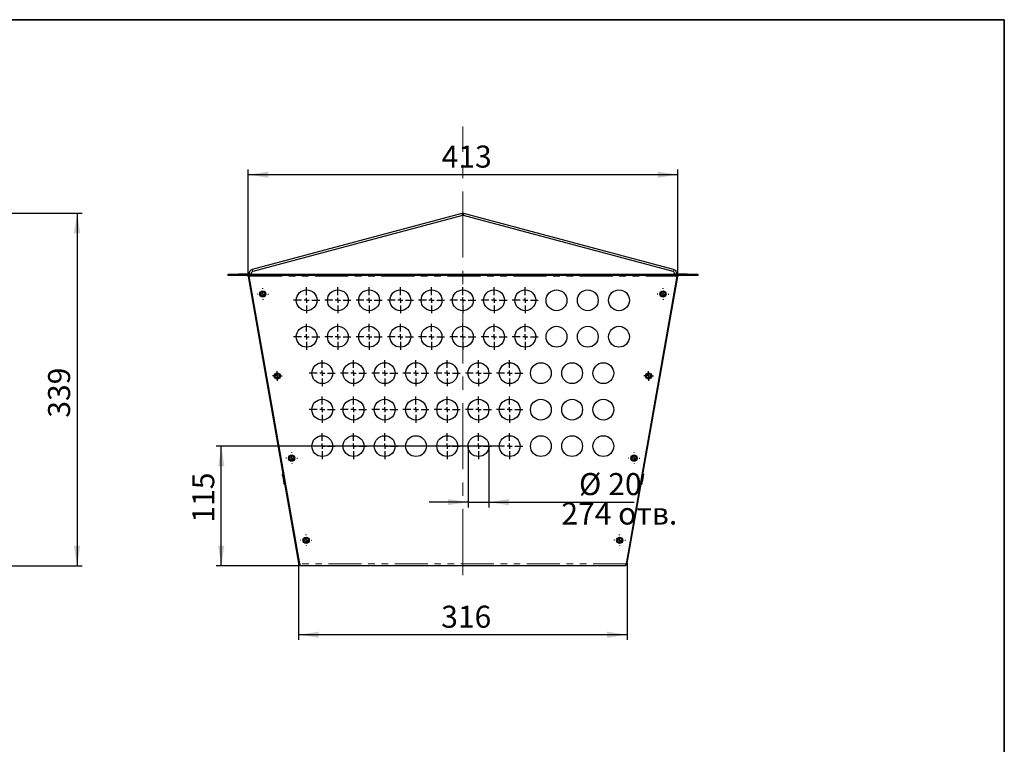
# Model space of a CAD drawing. Units: millimetres. Extents: x 8 to 524, y -73 to 336.
# Drawn here: x 226 to 415, y 152 to 291 of the extents above; entities that cross this region are included whole.
import ezdxf

# ---------------------------------------------------------------- set-up
doc = ezdxf.new("R2010")
doc.units = ezdxf.units.MM
doc.linetypes.add('CENTERX2', pattern=[20.32, 12.7, -2.54, 2.54, -2.54])
doc.linetypes.add('PHANTOM', pattern=[12.7, 6.35, -1.27, 1.27, -1.27, 1.27, -1.27])
doc.layers.add('FORMAT', color=7, linetype='Continuous')
doc.styles.add('SLDTEXTSTYLE1', font='GOST.TTF')
doc.styles.add('SLDTEXTSTYLE2', font='GOST.TTF')
doc.styles.add('SLDTEXTSTYLE3', font='GOST.TTF')
doc.dimstyles.new('SLDDIMSTYLE0', dxfattribs={"dimtxt": 3.877799, "dimasz": 3.877799, "dimexe": 0, "dimexo": 0.0625, "dimgap": 0.96945, "dimtad": 2, "dimdec": 0, "dimlfac": 5, "dimrnd": 1e-09, "dimzin": 12, "dimdsep": 46, "dimtxsty": 'SLDTEXTSTYLE1', "dimsah": 1, "dimcen": 0.09, "dimadec": 0, "dimazin": 3, "dimtfac": 1, "dimtofl": 0, "dimtmove": 0, "dimatfit": 3, "dimfxl": 1, "dimfrac": 2, "dimtolj": 1, "dimtzin": 12, "dimarcsym": 0})
doc.dimstyles.new('SLDDIMSTYLE1', dxfattribs={"dimtxt": 3.877799, "dimasz": 3.877799, "dimexe": 0, "dimexo": 0.0625, "dimgap": 0.96945, "dimtad": 2, "dimdec": 1, "dimlfac": 5, "dimrnd": 1e-09, "dimzin": 12, "dimdsep": 46, "dimtxsty": 'SLDTEXTSTYLE1', "dimsah": 1, "dimcen": 0.09, "dimadec": 0, "dimazin": 3, "dimtfac": 1, "dimtmove": 0, "dimatfit": 0, "dimfxl": 1, "dimfrac": 2, "dimtolj": 1, "dimtzin": 12, "dimarcsym": 0})

# ---------------------------------------------------------------- blocks, each defined once
blk = doc.blocks.new('_D')
at = {"layer": 'FORMAT'}
for p, q in [((91.21, 253.85), (237.88, 253.85)), ((236.88, 253.85), (236.88, 186.12)), ((202.47, 186.12), (237.88, 186.12))]:
    blk.add_line(p, q, dxfattribs=at)
for points in [[(236.88, 253.85), (236.28, 249.97), (237.48, 249.97)], [(236.88, 186.12), (237.48, 189.99), (236.28, 189.99)]]:
    blk.add_solid(points, dxfattribs=at)
at = {"layer": 'FORMAT', "insert": (231.3, 214.58), "char_height": 4.233, "attachment_point": 1, "rotation": 90, "style": 'SLDTEXTSTYLE2'}
blk.add_mtext('339', dxfattribs=at)
blk = doc.blocks.new('_D_3')
at = {"layer": 'FORMAT'}
for p, q in [((279.43, 186.65), (279.43, 171.9)), ((342.56, 186.65), (342.56, 171.9)), ((342.56, 172.9), (279.43, 172.9))]:
    blk.add_line(p, q, dxfattribs=at)
for points in [[(279.43, 172.9), (283.3, 172.31), (283.3, 173.5)], [(342.56, 172.9), (338.68, 173.5), (338.68, 172.31)]]:
    blk.add_solid(points, dxfattribs=at)
at = {"layer": 'FORMAT', "insert": (306.82, 178.48), "char_height": 4.233, "attachment_point": 1, "style": 'SLDTEXTSTYLE2'}
blk.add_mtext('316', dxfattribs=at)
blk = doc.blocks.new('_D_4')
at = {"layer": 'FORMAT'}
for p, q in [((269.72, 241.72), (269.72, 262.25)), ((269.72, 261.25), (352.27, 261.25)), ((352.27, 241.72), (352.27, 262.25))]:
    blk.add_line(p, q, dxfattribs=at)
for points in [[(269.72, 261.25), (273.59, 260.65), (273.59, 261.84)], [(352.27, 261.25), (348.39, 261.84), (348.39, 260.65)]]:
    blk.add_solid(points, dxfattribs=at)
at = {"layer": 'FORMAT', "insert": (306.91, 266.83), "char_height": 4.233, "attachment_point": 1, "style": 'SLDTEXTSTYLE2'}
blk.add_mtext('413', dxfattribs=at)
blk = doc.blocks.new('_D_5')
at = {"layer": 'FORMAT'}
for p, q in [((311.98, 209.12), (311.98, 197.37)), ((315.98, 209.12), (315.98, 197.37)), ((311.98, 198.37), (304.52, 198.37)), ((311.98, 198.37), (315.98, 198.37)), ((315.98, 198.37), (343.87, 198.37))]:
    blk.add_line(p, q, dxfattribs=at)
for points in [[(311.98, 198.37), (308.1, 198.96), (308.1, 197.77)], [(315.98, 198.37), (319.85, 197.77), (319.85, 198.96)]]:
    blk.add_solid(points, dxfattribs=at)
at = {"layer": 'FORMAT', "char_height": 4.233, "attachment_point": 1}
for s, insert, style in [('%%c', (333.29, 203.95), 'SLDTEXTSTYLE2'), ('20', (338.92, 203.95), 'SLDTEXTSTYLE2'), ('274 отв.', (329.91, 198.3), 'SLDTEXTSTYLE3')]:
    blk.add_mtext(s, dxfattribs=dict(at, insert=insert, style=style))
blk = doc.blocks.new('_D_6')
at = {"layer": 'FORMAT'}
for p, q in [((317.48, 209.12), (263.58, 209.12)), ((264.58, 186.12), (264.58, 209.12)), ((279.69, 186.12), (263.58, 186.12))]:
    blk.add_line(p, q, dxfattribs=at)
for points in [[(264.58, 209.12), (263.98, 205.25), (265.17, 205.25)], [(264.58, 186.12), (265.17, 189.99), (263.98, 189.99)]]:
    blk.add_solid(points, dxfattribs=at)
at = {"layer": 'FORMAT', "insert": (259, 194.44), "char_height": 4.233, "attachment_point": 1, "rotation": 90, "style": 'SLDTEXTSTYLE2'}
blk.add_mtext('115', dxfattribs=at)
blk = doc.blocks.new('SW_CENTERMARKSYMBOL_0')
at = {"layer": 'FORMAT', "color": 0}
for p, q in [((0, 1), (0, 2.5)), ((-1, 0), (-2.5, 0)), ((0, 0), (-0.5, 0)), ((0, 0), (0, 0.5)), ((0, 0), (0, -0.5)), ((0, 0), (0.5, 0)), ((1, 0), (2.5, 0)), ((0, -1), (0, -2.5))]:
    blk.add_line(p, q, dxfattribs=at)
blk = doc.blocks.new('SW_CENTERMARKSYMBOL_1')
at = {"layer": 'FORMAT', "color": 0}
for p, q in [((0, 1), (0, 2.5)), ((-1, 0), (-2.5, 0)), ((0, 0), (-0.5, 0)), ((0, 0), (0, 0.5)), ((0, 0), (0, -0.5)), ((0, 0), (0.5, 0)), ((1, 0), (2.5, 0)), ((0, -1), (0, -2.5))]:
    blk.add_line(p, q, dxfattribs=at)
blk = doc.blocks.new('SW_CENTERMARKSYMBOL_2')
at = {"layer": 'FORMAT', "color": 0}
for p, q in [((0, 1), (0, 2.5)), ((-1, 0), (-2.5, 0)), ((0, 0), (-0.5, 0)), ((0, 0), (0, 0.5)), ((0, 0), (0, -0.5)), ((0, 0), (0.5, 0)), ((1, 0), (2.5, 0)), ((0, -1), (0, -2.5))]:
    blk.add_line(p, q, dxfattribs=at)
blk = doc.blocks.new('SW_CENTERMARKSYMBOL_3')
at = {"layer": 'FORMAT', "color": 0}
for p, q in [((0, 1), (0, 2.5)), ((-1, 0), (-2.5, 0)), ((0, 0), (-0.5, 0)), ((0, 0), (0, 0.5)), ((0, 0), (0, -0.5)), ((0, 0), (0.5, 0)), ((1, 0), (2.5, 0)), ((0, -1), (0, -2.5))]:
    blk.add_line(p, q, dxfattribs=at)
blk = doc.blocks.new('SW_CENTERMARKSYMBOL_4')
at = {"layer": 'FORMAT', "color": 0}
for p, q in [((0, 1), (0, 2.5)), ((-1, 0), (-2.5, 0)), ((0, 0), (-0.5, 0)), ((0, 0), (0, 0.5)), ((0, 0), (0, -0.5)), ((0, 0), (0.5, 0)), ((1, 0), (2.5, 0)), ((0, -1), (0, -2.5))]:
    blk.add_line(p, q, dxfattribs=at)
blk = doc.blocks.new('SW_CENTERMARKSYMBOL_5')
at = {"layer": 'FORMAT', "color": 0}
for p, q in [((0, 1), (0, 2.5)), ((-1, 0), (-2.5, 0)), ((0, 0), (-0.5, 0)), ((0, 0), (0, 0.5)), ((0, 0), (0, -0.5)), ((0, 0), (0.5, 0)), ((1, 0), (2.5, 0)), ((0, -1), (0, -2.5))]:
    blk.add_line(p, q, dxfattribs=at)
blk = doc.blocks.new('SW_CENTERMARKSYMBOL_6')
at = {"layer": 'FORMAT', "color": 0}
for p, q in [((0, 1), (0, 2.5)), ((-1, 0), (-2.5, 0)), ((0, 0), (-0.5, 0)), ((0, 0), (0, 0.5)), ((0, 0), (0, -0.5)), ((0, 0), (0.5, 0)), ((1, 0), (2.5, 0)), ((0, -1), (0, -2.5))]:
    blk.add_line(p, q, dxfattribs=at)
blk = doc.blocks.new('SW_CENTERMARKSYMBOL_7')
at = {"layer": 'FORMAT', "color": 0}
for p, q in [((0, 1), (0, 2.5)), ((-1, 0), (-2.5, 0)), ((0, 0), (-0.5, 0)), ((0, 0), (0, 0.5)), ((0, 0), (0, -0.5)), ((0, 0), (0.5, 0)), ((1, 0), (2.5, 0)), ((0, -1), (0, -2.5))]:
    blk.add_line(p, q, dxfattribs=at)
blk = doc.blocks.new('SW_CENTERMARKSYMBOL_8')
at = {"layer": 'FORMAT', "color": 0}
for p, q in [((0, 1), (0, 2.5)), ((-1, 0), (-2.5, 0)), ((0, 0), (-0.5, 0)), ((0, 0), (0, 0.5)), ((0, 0), (0, -0.5)), ((0, 0), (0.5, 0)), ((1, 0), (2.5, 0)), ((0, -1), (0, -2.5))]:
    blk.add_line(p, q, dxfattribs=at)
blk = doc.blocks.new('SW_CENTERMARKSYMBOL_9')
at = {"layer": 'FORMAT', "color": 0}
for p, q in [((0, 1), (0, 2.5)), ((-1, 0), (-2.5, 0)), ((0, 0), (-0.5, 0)), ((0, 0), (0, 0.5)), ((0, 0), (0, -0.5)), ((0, 0), (0.5, 0)), ((1, 0), (2.5, 0)), ((0, -1), (0, -2.5))]:
    blk.add_line(p, q, dxfattribs=at)
blk = doc.blocks.new('SW_CENTERMARKSYMBOL_10')
at = {"layer": 'FORMAT', "color": 0}
for p, q in [((0, 1), (0, 2.5)), ((-1, 0), (-2.5, 0)), ((0, 0), (-0.5, 0)), ((0, 0), (0, 0.5)), ((0, 0), (0, -0.5)), ((0, 0), (0.5, 0)), ((1, 0), (2.5, 0)), ((0, -1), (0, -2.5))]:
    blk.add_line(p, q, dxfattribs=at)
blk = doc.blocks.new('SW_CENTERMARKSYMBOL_11')
at = {"layer": 'FORMAT', "color": 0}
for p, q in [((0, 1), (0, 2.5)), ((-1, 0), (-2.5, 0)), ((0, 0), (-0.5, 0)), ((0, 0), (0, 0.5)), ((0, 0), (0, -0.5)), ((0, 0), (0.5, 0)), ((1, 0), (2.5, 0)), ((0, -1), (0, -2.5))]:
    blk.add_line(p, q, dxfattribs=at)
blk = doc.blocks.new('SW_CENTERMARKSYMBOL_12')
at = {"layer": 'FORMAT', "color": 0}
for p, q in [((0, 1), (0, 2.5)), ((-1, 0), (-2.5, 0)), ((0, 0), (-0.5, 0)), ((0, 0), (0, 0.5)), ((0, 0), (0, -0.5)), ((0, 0), (0.5, 0)), ((1, 0), (2.5, 0)), ((0, -1), (0, -2.5))]:
    blk.add_line(p, q, dxfattribs=at)
blk = doc.blocks.new('SW_CENTERMARKSYMBOL_13')
at = {"layer": 'FORMAT', "color": 0}
for p, q in [((0, 1), (0, 2.5)), ((-1, 0), (-2.5, 0)), ((0, 0), (-0.5, 0)), ((0, 0), (0, 0.5)), ((0, 0), (0, -0.5)), ((0, 0), (0.5, 0)), ((1, 0), (2.5, 0)), ((0, -1), (0, -2.5))]:
    blk.add_line(p, q, dxfattribs=at)
blk = doc.blocks.new('SW_CENTERMARKSYMBOL_14')
at = {"layer": 'FORMAT', "color": 0}
for p, q in [((0, 1), (0, 2.5)), ((-1, 0), (-2.5, 0)), ((0, 0), (-0.5, 0)), ((0, 0), (0, 0.5)), ((0, 0), (0, -0.5)), ((0, 0), (0.5, 0)), ((1, 0), (2.5, 0)), ((0, -1), (0, -2.5))]:
    blk.add_line(p, q, dxfattribs=at)
blk = doc.blocks.new('SW_CENTERMARKSYMBOL_15')
at = {"layer": 'FORMAT', "color": 0}
for p, q in [((0, 1), (0, 2.5)), ((-1, 0), (-2.5, 0)), ((0, 0), (-0.5, 0)), ((0, 0), (0, 0.5)), ((0, 0), (0, -0.5)), ((0, 0), (0.5, 0)), ((1, 0), (2.5, 0)), ((0, -1), (0, -2.5))]:
    blk.add_line(p, q, dxfattribs=at)
blk = doc.blocks.new('SW_CENTERMARKSYMBOL_16')
at = {"layer": 'FORMAT', "color": 0}
for p, q in [((0, 1), (0, 2.5)), ((-1, 0), (-2.5, 0)), ((0, 0), (-0.5, 0)), ((0, 0), (0, 0.5)), ((0, 0), (0, -0.5)), ((0, 0), (0.5, 0)), ((1, 0), (2.5, 0)), ((0, -1), (0, -2.5))]:
    blk.add_line(p, q, dxfattribs=at)
blk = doc.blocks.new('SW_CENTERMARKSYMBOL_17')
at = {"layer": 'FORMAT', "color": 0}
for p, q in [((0, 1), (0, 2.5)), ((-1, 0), (-2.5, 0)), ((0, 0), (-0.5, 0)), ((0, 0), (0, 0.5)), ((0, 0), (0, -0.5)), ((0, 0), (0.5, 0)), ((1, 0), (2.5, 0)), ((0, -1), (0, -2.5))]:
    blk.add_line(p, q, dxfattribs=at)
blk = doc.blocks.new('SW_CENTERMARKSYMBOL_18')
at = {"layer": 'FORMAT', "color": 0}
for p, q in [((0, 1), (0, 2.5)), ((-1, 0), (-2.5, 0)), ((0, 0), (-0.5, 0)), ((0, 0), (0, 0.5)), ((0, 0), (0, -0.5)), ((0, 0), (0.5, 0)), ((1, 0), (2.5, 0)), ((0, -1), (0, -2.5))]:
    blk.add_line(p, q, dxfattribs=at)
blk = doc.blocks.new('SW_CENTERMARKSYMBOL_19')
at = {"layer": 'FORMAT', "color": 0}
for p, q in [((0, 1), (0, 2.5)), ((-1, 0), (-2.5, 0)), ((0, 0), (-0.5, 0)), ((0, 0), (0, 0.5)), ((0, 0), (0, -0.5)), ((0, 0), (0.5, 0)), ((1, 0), (2.5, 0)), ((0, -1), (0, -2.5))]:
    blk.add_line(p, q, dxfattribs=at)
blk = doc.blocks.new('SW_CENTERMARKSYMBOL_20')
at = {"layer": 'FORMAT', "color": 0}
for p, q in [((-1, 0), (-1.1, 0)), ((0, 0), (-0.5, 0)), ((0, 1), (0, 1.1)), ((0, 0), (0, 0.5)), ((0, 0), (0, -0.5)), ((0, 0), (0.5, 0)), ((1, 0), (1.1, 0)), ((0, -1), (0, -1.1))]:
    blk.add_line(p, q, dxfattribs=at)
blk = doc.blocks.new('SW_CENTERMARKSYMBOL_21')
at = {"layer": 'FORMAT', "color": 0}
for p, q in [((-0.5, 0), (-0.92, 0)), ((0, 0), (-0.5, 0)), ((0, 0.5), (0, 0.92)), ((0, 0), (0, 0.5)), ((0, 0), (0, -0.5)), ((0, 0), (0.5, 0)), ((0.5, 0), (0.92, 0)), ((0, -0.5), (0, -0.92))]:
    blk.add_line(p, q, dxfattribs=at)
blk = doc.blocks.new('SW_CENTERMARKSYMBOL_22')
at = {"layer": 'FORMAT', "color": 0}
for p, q in [((-1, 0), (-1.1, 0)), ((0, 0), (-0.5, 0)), ((0, 1), (0, 1.1)), ((0, 0), (0, 0.5)), ((0, 0), (0, -0.5)), ((0, 0), (0.5, 0)), ((1, 0), (1.1, 0)), ((0, -1), (0, -1.1))]:
    blk.add_line(p, q, dxfattribs=at)
blk = doc.blocks.new('SW_CENTERMARKSYMBOL_23')
at = {"layer": 'FORMAT', "color": 0}
for p, q in [((-1, 0), (-1.1, 0)), ((0, 0), (-0.5, 0)), ((0, 1), (0, 1.1)), ((0, 0), (0, 0.5)), ((0, 0), (0, -0.5)), ((0, 0), (0.5, 0)), ((1, 0), (1.1, 0)), ((0, -1), (0, -1.1))]:
    blk.add_line(p, q, dxfattribs=at)
blk = doc.blocks.new('SW_CENTERMARKSYMBOL_24')
at = {"layer": 'FORMAT', "color": 0}
for p, q in [((-1, 0), (-1.1, 0)), ((0, 0), (-0.5, 0)), ((0, 1), (0, 1.1)), ((0, 0), (0, 0.5)), ((0, 0), (0, -0.5)), ((0, 0), (0.5, 0)), ((1, 0), (1.1, 0)), ((0, -1), (0, -1.1))]:
    blk.add_line(p, q, dxfattribs=at)
blk = doc.blocks.new('SW_CENTERMARKSYMBOL_25')
at = {"layer": 'FORMAT', "color": 0}
for p, q in [((-1, 0), (-1.1, 0)), ((0, 0), (-0.5, 0)), ((0, 1), (0, 1.1)), ((0, 0), (0, 0.5)), ((0, 0), (0, -0.5)), ((0, 0), (0.5, 0)), ((1, 0), (1.1, 0)), ((0, -1), (0, -1.1))]:
    blk.add_line(p, q, dxfattribs=at)
blk = doc.blocks.new('SW_CENTERMARKSYMBOL_26')
at = {"layer": 'FORMAT', "color": 0}
for p, q in [((-0.5, 0), (-0.92, 0)), ((0, 0), (-0.5, 0)), ((0, 0.5), (0, 0.92)), ((0, 0), (0, 0.5)), ((0, 0), (0, -0.5)), ((0, 0), (0.5, 0)), ((0.5, 0), (0.92, 0)), ((0, -0.5), (0, -0.92))]:
    blk.add_line(p, q, dxfattribs=at)
blk = doc.blocks.new('SW_CENTERMARKSYMBOL_27')
at = {"layer": 'FORMAT', "color": 0}
for p, q in [((-1, 0), (-1.1, 0)), ((0, 0), (-0.5, 0)), ((0, 1), (0, 1.1)), ((0, 0), (0, 0.5)), ((0, 0), (0, -0.5)), ((0, 0), (0.5, 0)), ((1, 0), (1.1, 0)), ((0, -1), (0, -1.1))]:
    blk.add_line(p, q, dxfattribs=at)
blk = doc.blocks.new('SW_CENTERMARKSYMBOL_28')
at = {"layer": 'FORMAT', "color": 0}
for p, q in [((0, 1), (0, 2.5)), ((-1, 0), (-2.5, 0)), ((0, 0), (-0.5, 0)), ((0, 0), (0, 0.5)), ((0, 0), (0, -0.5)), ((0, 0), (0.5, 0)), ((1, 0), (2.5, 0)), ((0, -1), (0, -2.5))]:
    blk.add_line(p, q, dxfattribs=at)
blk = doc.blocks.new('SW_CENTERMARKSYMBOL_29')
at = {"layer": 'FORMAT', "color": 0}
for p, q in [((0, 1), (0, 2.5)), ((-1, 0), (-2.5, 0)), ((0, 0), (-0.5, 0)), ((0, 0), (0, 0.5)), ((0, 0), (0, -0.5)), ((0, 0), (0.5, 0)), ((1, 0), (2.5, 0)), ((0, -1), (0, -2.5))]:
    blk.add_line(p, q, dxfattribs=at)
blk = doc.blocks.new('SW_CENTERMARKSYMBOL_30')
at = {"layer": 'FORMAT', "color": 0}
for p, q in [((0, 1), (0, 2.5)), ((-1, 0), (-2.5, 0)), ((0, 0), (-0.5, 0)), ((0, 0), (0, 0.5)), ((0, 0), (0, -0.5)), ((0, 0), (0.5, 0)), ((1, 0), (2.5, 0)), ((0, -1), (0, -2.5))]:
    blk.add_line(p, q, dxfattribs=at)
blk = doc.blocks.new('SW_CENTERMARKSYMBOL_31')
at = {"layer": 'FORMAT', "color": 0}
for p, q in [((0, 1), (0, 2.5)), ((-1, 0), (-2.5, 0)), ((0, 0), (-0.5, 0)), ((0, 0), (0, 0.5)), ((0, 0), (0, -0.5)), ((0, 0), (0.5, 0)), ((1, 0), (2.5, 0)), ((0, -1), (0, -2.5))]:
    blk.add_line(p, q, dxfattribs=at)
blk = doc.blocks.new('SW_CENTERMARKSYMBOL_32')
at = {"layer": 'FORMAT', "color": 0}
for p, q in [((0, 1), (0, 2.5)), ((-1, 0), (-2.5, 0)), ((0, 0), (-0.5, 0)), ((0, 0), (0, 0.5)), ((0, 0), (0, -0.5)), ((0, 0), (0.5, 0)), ((1, 0), (2.5, 0)), ((0, -1), (0, -2.5))]:
    blk.add_line(p, q, dxfattribs=at)
blk = doc.blocks.new('SW_CENTERMARKSYMBOL_33')
at = {"layer": 'FORMAT', "color": 0}
for p, q in [((0, 1), (0, 2.5)), ((-1, 0), (-2.5, 0)), ((0, 0), (-0.5, 0)), ((0, 0), (0, 0.5)), ((0, 0), (0, -0.5)), ((0, 0), (0.5, 0)), ((1, 0), (2.5, 0)), ((0, -1), (0, -2.5))]:
    blk.add_line(p, q, dxfattribs=at)
blk = doc.blocks.new('SW_CENTERMARKSYMBOL_34')
at = {"layer": 'FORMAT', "color": 0}
for p, q in [((0, 1), (0, 2.5)), ((-1, 0), (-2.5, 0)), ((0, 0), (-0.5, 0)), ((0, 0), (0, 0.5)), ((0, 0), (0, -0.5)), ((0, 0), (0.5, 0)), ((1, 0), (2.5, 0)), ((0, -1), (0, -2.5))]:
    blk.add_line(p, q, dxfattribs=at)
blk = doc.blocks.new('SW_CENTERMARKSYMBOL_35')
at = {"layer": 'FORMAT', "color": 0}
for p, q in [((0, 1), (0, 2.5)), ((-1, 0), (-2.5, 0)), ((0, 0), (-0.5, 0)), ((0, 0), (0, 0.5)), ((0, 0), (0, -0.5)), ((0, 0), (0.5, 0)), ((1, 0), (2.5, 0)), ((0, -1), (0, -2.5))]:
    blk.add_line(p, q, dxfattribs=at)
blk = doc.blocks.new('SW_CENTERMARKSYMBOL_36')
at = {"layer": 'FORMAT', "color": 0}
for p, q in [((0, 1), (0, 2.5)), ((-1, 0), (-2.5, 0)), ((0, 0), (-0.5, 0)), ((0, 0), (0, 0.5)), ((0, 0), (0, -0.5)), ((0, 0), (0.5, 0)), ((1, 0), (2.5, 0)), ((0, -1), (0, -2.5))]:
    blk.add_line(p, q, dxfattribs=at)
blk = doc.blocks.new('SW_CENTERMARKSYMBOL_37')
at = {"layer": 'FORMAT', "color": 0}
for p, q in [((0, 1), (0, 2.5)), ((-1, 0), (-2.5, 0)), ((0, 0), (-0.5, 0)), ((0, 0), (0, 0.5)), ((0, 0), (0, -0.5)), ((0, 0), (0.5, 0)), ((1, 0), (2.5, 0)), ((0, -1), (0, -2.5))]:
    blk.add_line(p, q, dxfattribs=at)
blk = doc.blocks.new('SW_CENTERMARKSYMBOL_38')
at = {"layer": 'FORMAT', "color": 0}
for p, q in [((0, 1), (0, 2.5)), ((-1, 0), (-2.5, 0)), ((0, 0), (-0.5, 0)), ((0, 0), (0, 0.5)), ((0, 0), (0, -0.5)), ((0, 0), (0.5, 0)), ((1, 0), (2.5, 0)), ((0, -1), (0, -2.5))]:
    blk.add_line(p, q, dxfattribs=at)
blk = doc.blocks.new('SW_CENTERMARKSYMBOL_39')
at = {"layer": 'FORMAT', "color": 0}
for p, q in [((0, 1), (0, 2.5)), ((-1, 0), (-2.5, 0)), ((0, 0), (-0.5, 0)), ((0, 0), (0, 0.5)), ((0, 0), (0, -0.5)), ((0, 0), (0.5, 0)), ((1, 0), (2.5, 0)), ((0, -1), (0, -2.5))]:
    blk.add_line(p, q, dxfattribs=at)
blk = doc.blocks.new('SW_CENTERMARKSYMBOL_40')
at = {"layer": 'FORMAT', "color": 0}
for p, q in [((0, 1), (0, 2.5)), ((-1, 0), (-2.5, 0)), ((0, 0), (-0.5, 0)), ((0, 0), (0, 0.5)), ((0, 0), (0, -0.5)), ((0, 0), (0.5, 0)), ((1, 0), (2.5, 0)), ((0, -1), (0, -2.5))]:
    blk.add_line(p, q, dxfattribs=at)
blk = doc.blocks.new('SW_CENTERMARKSYMBOL_41')
at = {"layer": 'FORMAT', "color": 0}
for p, q in [((0, 1), (0, 2.5)), ((-1, 0), (-2.5, 0)), ((0, 0), (-0.5, 0)), ((0, 0), (0, 0.5)), ((0, 0), (0, -0.5)), ((0, 0), (0.5, 0)), ((1, 0), (2.5, 0)), ((0, -1), (0, -2.5))]:
    blk.add_line(p, q, dxfattribs=at)
blk = doc.blocks.new('SW_CENTERMARKSYMBOL_42')
at = {"layer": 'FORMAT', "color": 0}
for p, q in [((0, 1), (0, 2.5)), ((-1, 0), (-2.5, 0)), ((0, 0), (-0.5, 0)), ((0, 0), (0, 0.5)), ((0, 0), (0, -0.5)), ((0, 0), (0.5, 0)), ((1, 0), (2.5, 0)), ((0, -1), (0, -2.5))]:
    blk.add_line(p, q, dxfattribs=at)
blk = doc.blocks.new('SW_CENTERMARKSYMBOL_43')
at = {"layer": 'FORMAT', "color": 0}
for p, q in [((0, 1), (0, 2.5)), ((-1, 0), (-2.5, 0)), ((0, 0), (-0.5, 0)), ((0, 0), (0, 0.5)), ((0, 0), (0, -0.5)), ((0, 0), (0.5, 0)), ((1, 0), (2.5, 0)), ((0, -1), (0, -2.5))]:
    blk.add_line(p, q, dxfattribs=at)

msp = doc.modelspace()

# ---------------------------------------------------------------- linework, layer by layer
at = {"color": 7, "linetype": 'Continuous', "lineweight": 25}
for p, q in [((310.786, 253.819), (270.524, 243.031)), ((351.462, 243.031), (311.2, 253.819)), ((310.89, 253.433), (270.627, 242.645)), ((351.359, 242.645), (311.097, 253.433)), ((269.875, 241.925), (269.875, 242.125)), ((269.875, 242.125), (352.111, 242.125)), ((270.337, 242.189), (270.348, 242.125)), ((351.638, 242.125), (351.649, 242.189)), ((352.111, 241.925), (352.111, 242.125)), ((265.88, 241.914), (265.88, 242.114)), ((265.88, 242.114), (267.88, 242.114)), ((267.88, 241.914), (265.88, 241.914)), ((267.88, 242.114), (267.88, 241.914)), ((269.513, 242.114), (267.88, 242.114)), ((269.513, 241.914), (267.88, 241.914)), ((269.715, 241.717), (269.71, 241.749)), ((269.912, 241.752), (269.715, 241.717)), ((269.715, 241.717), (279.426, 186.646)), ((269.875, 242.008), (269.875, 241.964)), ((269.875, 241.925), (352.111, 241.925)), ((269.875, 241.925), (269.875, 241.883)), ((269.912, 241.752), (269.906, 241.783)), ((279.652, 186.516), (269.917, 241.725)), ((352.069, 241.725), (342.335, 186.516)), ((342.561, 186.646), (352.271, 241.717)), ((352.08, 241.783), (352.074, 241.752)), ((352.074, 241.752), (352.271, 241.717)), ((352.111, 242.008), (352.111, 241.964)), ((352.111, 241.883), (352.111, 241.925)), ((352.277, 241.749), (352.271, 241.717)), ((354.106, 242.114), (352.474, 242.114)), ((354.106, 241.914), (352.474, 241.914)), ((354.106, 241.914), (354.106, 242.114)), ((354.106, 242.114), (356.106, 242.114)), ((356.106, 241.914), (354.106, 241.914)), ((356.106, 242.114), (356.106, 241.914)), ((276.305, 203.769), (276.403, 203.786)), ((276.34, 203.567), (276.305, 203.769)), ((276.346, 203.533), (276.445, 203.55)), ((276.35, 203.513), (276.448, 203.531)), ((276.35, 203.513), (276.46, 202.89)), ((276.46, 202.89), (276.558, 202.907)), ((276.46, 202.89), (276.617, 201.996)), ((345.681, 203.769), (345.404, 202.193)), ((345.681, 203.769), (345.583, 203.786)), ((276.617, 201.996), (276.716, 202.013)), ((276.652, 201.799), (276.617, 201.996)), ((276.621, 201.976), (276.719, 201.994)), ((276.652, 201.799), (276.751, 201.816)), ((345.334, 201.799), (345.236, 201.816)), ((345.369, 201.996), (345.27, 202.013)), ((345.404, 202.193), (345.305, 202.21)), ((345.369, 201.996), (345.334, 201.799)), ((279.622, 186.681), (279.426, 186.646)), ((279.693, 186.233), (279.693, 186.116)), ((342.293, 186.116), (279.693, 186.116)), ((342.293, 186.116), (342.293, 186.233)), ((342.561, 186.646), (342.364, 186.681))]:
    msp.add_line(p, q, dxfattribs=at)
at = {"color": 7, "linetype": 'PHANTOM', "lineweight": 18}
for p, q in [((310.89, 253.433), (310.786, 253.819)), ((311.2, 253.819), (311.097, 253.433)), ((270.337, 242.189), (269.974, 242.125)), ((270.524, 243.031), (270.627, 242.645)), ((351.359, 242.645), (351.462, 243.031)), ((352.012, 242.125), (351.649, 242.189)), ((269.513, 241.914), (269.513, 242.114)), ((269.71, 241.749), (269.906, 241.783)), ((269.917, 241.725), (352.069, 241.725)), ((352.277, 241.749), (352.08, 241.783)), ((352.474, 241.914), (352.474, 242.114)), ((342.335, 186.516), (279.652, 186.516))]:
    msp.add_line(p, q, dxfattribs=at)
at = {"color": 7, "linetype": 'Continuous', "lineweight": 25}
for centre, radius in [((272.547, 238.325), 0.6), ((272.542, 238.357), 0.42), ((280.975, 237.125), 2), ((286.975, 237.125), 2), ((292.975, 237.125), 2), ((298.975, 237.125), 2), ((304.975, 237.125), 2), ((310.975, 237.125), 2), ((316.975, 237.125), 2), ((322.975, 237.125), 2), ((328.975, 237.125), 2), ((334.975, 237.125), 2), ((340.975, 237.125), 2), ((349.439, 238.325), 0.6), ((349.445, 238.357), 0.42), ((280.975, 230.125), 2), ((286.975, 230.125), 2), ((292.975, 230.125), 2), ((298.975, 230.125), 2), ((304.975, 230.125), 2), ((310.975, 230.125), 2), ((316.975, 230.125), 2), ((322.975, 230.125), 2), ((328.975, 230.125), 2), ((334.975, 230.125), 2), ((340.975, 230.125), 2), ((283.975, 223.125), 2), ((289.975, 223.125), 2), ((295.975, 223.125), 2), ((301.975, 223.125), 2), ((307.975, 223.125), 2), ((313.975, 223.125), 2), ((319.975, 223.125), 2), ((325.975, 223.125), 2), ((331.975, 223.125), 2), ((337.975, 223.125), 2), ((275.326, 222.568), 0.6), ((275.32, 222.6), 0.42), ((346.661, 222.568), 0.6), ((346.666, 222.6), 0.42), ((283.975, 216.125), 2), ((289.975, 216.125), 2), ((295.975, 216.125), 2), ((301.975, 216.125), 2), ((307.975, 216.125), 2), ((313.975, 216.125), 2), ((319.975, 216.125), 2), ((325.975, 216.125), 2), ((331.975, 216.125), 2), ((337.975, 216.125), 2), ((283.975, 209.125), 2), ((289.975, 209.125), 2), ((295.975, 209.125), 2), ((301.975, 209.125), 2), ((307.975, 209.125), 2), ((313.975, 209.125), 2), ((319.975, 209.125), 2), ((325.975, 209.125), 2), ((331.975, 209.125), 2), ((337.975, 209.125), 2), ((278.104, 206.811), 0.6), ((278.098, 206.843), 0.42), ((343.882, 206.811), 0.6), ((343.888, 206.843), 0.42), ((280.882, 191.054), 0.6), ((280.877, 191.086), 0.42), ((341.104, 191.054), 0.6), ((341.11, 191.086), 0.42)]:
    msp.add_circle(centre, radius, dxfattribs=at)
for centre, radius, start, end in [((310.993, 253.047), 0.8, 75, 105), ((310.993, 253.047), 0.4, 75, 105), ((270.731, 242.258), 0.8, 105, 190), ((270.731, 242.258), 0.4, 105, 190), ((351.255, 242.258), 0.4, 350, 75), ((351.255, 242.258), 0.8, 350, 75), ((269.513, 241.714), 0.4, 10, 90), ((269.513, 241.714), 0.2, 10, 90), ((352.474, 241.714), 0.4, 90, 170), ((352.474, 241.714), 0.2, 90, 170), ((279.819, 186.716), 0.4, 190, 248.21902), ((342.167, 186.716), 0.4, 291.12941, 350)]:
    msp.add_arc(centre, radius, start, end, dxfattribs=at)
for points in [[(269.875, 241.866), (269.889, 241.829), (269.903, 241.777), (269.917, 241.725)], [(352.069, 241.725), (352.083, 241.777), (352.097, 241.829), (352.111, 241.866)]]:
    msp.add_open_spline(points, degree=3, dxfattribs=at)
for points, knots in [([(345.365, 201.976), (345.366, 201.98), (345.367, 201.987), (345.379, 202.055), (345.392, 202.127), (345.397, 202.158)], [0, 0, 0, 0, 0.3629728, 0.7246752, 1, 1, 1, 1]), ([(279.652, 186.516), (279.659, 186.464), (279.665, 186.411), (279.679, 186.315), (279.686, 186.27), (279.693, 186.233)], [0, 0, 0, 0, 0.5, 0.5, 1, 1, 1, 1]), ([(342.293, 186.233), (342.3, 186.27), (342.307, 186.315), (342.321, 186.411), (342.328, 186.464), (342.335, 186.516)], [0, 0, 0, 0, 0.5, 0.5, 1, 1, 1, 1])]:
    msp.add_open_spline(points, degree=3, knots=knots, dxfattribs=at)
at = {"layer": 'FORMAT', "color": 7, "lineweight": 35}
for p, q in [((20, 291), (415, 291)), ((415, 291), (415, 5))]:
    msp.add_line(p, q, dxfattribs=at)
at = {"layer": 'FORMAT', "linetype": 'CENTERX2', "lineweight": 18}
msp.add_line((310.993, 184.367), (310.993, 270.512), dxfattribs=at)

# ---------------------------------------------------------------- block references
at = {"layer": 'FORMAT'}
for name, p in [('SW_CENTERMARKSYMBOL_20', (272.547, 238.325)), ('SW_CENTERMARKSYMBOL_0', (280.975, 237.125)), ('SW_CENTERMARKSYMBOL_1', (286.975, 237.125)), ('SW_CENTERMARKSYMBOL_2', (292.975, 237.125)), ('SW_CENTERMARKSYMBOL_3', (298.975, 237.125)), ('SW_CENTERMARKSYMBOL_4', (304.975, 237.125)), ('SW_CENTERMARKSYMBOL_5', (310.975, 237.125)), ('SW_CENTERMARKSYMBOL_6', (316.975, 237.125)), ('SW_CENTERMARKSYMBOL_28', (322.975, 237.125)), ('SW_CENTERMARKSYMBOL_27', (349.439, 238.325)), ('SW_CENTERMARKSYMBOL_14', (280.975, 230.125)), ('SW_CENTERMARKSYMBOL_15', (286.975, 230.125)), ('SW_CENTERMARKSYMBOL_16', (292.975, 230.125)), ('SW_CENTERMARKSYMBOL_17', (298.975, 230.125)), ('SW_CENTERMARKSYMBOL_18', (304.975, 230.125)), ('SW_CENTERMARKSYMBOL_19', (310.975, 230.125)), ('SW_CENTERMARKSYMBOL_7', (316.975, 230.125)), ('SW_CENTERMARKSYMBOL_29', (322.975, 230.125)), ('SW_CENTERMARKSYMBOL_13', (283.975, 223.125)), ('SW_CENTERMARKSYMBOL_12', (289.975, 223.125)), ('SW_CENTERMARKSYMBOL_11', (295.975, 223.125)), ('SW_CENTERMARKSYMBOL_10', (301.975, 223.125)), ('SW_CENTERMARKSYMBOL_9', (307.975, 223.125)), ('SW_CENTERMARKSYMBOL_8', (313.975, 223.125)), ('SW_CENTERMARKSYMBOL_30', (319.975, 223.125)), ('SW_CENTERMARKSYMBOL_21', (275.32, 222.6)), ('SW_CENTERMARKSYMBOL_26', (346.666, 222.6)), ('SW_CENTERMARKSYMBOL_37', (283.975, 216.125)), ('SW_CENTERMARKSYMBOL_36', (289.975, 216.125)), ('SW_CENTERMARKSYMBOL_35', (295.975, 216.125)), ('SW_CENTERMARKSYMBOL_34', (301.975, 216.125)), ('SW_CENTERMARKSYMBOL_33', (307.975, 216.125)), ('SW_CENTERMARKSYMBOL_32', (313.975, 216.125)), ('SW_CENTERMARKSYMBOL_31', (319.975, 216.125)), ('SW_CENTERMARKSYMBOL_38', (283.975, 209.125)), ('SW_CENTERMARKSYMBOL_39', (289.975, 209.125)), ('SW_CENTERMARKSYMBOL_40', (295.975, 209.125)), ('SW_CENTERMARKSYMBOL_41', (307.975, 209.125)), ('SW_CENTERMARKSYMBOL_42', (313.975, 209.125)), ('SW_CENTERMARKSYMBOL_43', (319.975, 209.125)), ('SW_CENTERMARKSYMBOL_22', (278.104, 206.811)), ('SW_CENTERMARKSYMBOL_25', (343.882, 206.811)), ('SW_CENTERMARKSYMBOL_23', (280.882, 191.054)), ('SW_CENTERMARKSYMBOL_24', (341.104, 191.054))]:
    msp.add_blockref(name, p, dxfattribs=at)

# ---------------------------------------------------------------- dimensions: what is measured, and where the dimension line sits
for base, p1, p2, angle, picture, middle in [((352.271, 261.245), (269.715, 241.717), (352.271, 241.717), 0, '_D_4', (310.081, 261.245)), ((236.879, 186.116), (91.21, 253.847), (202.475, 186.116), 90, '_D', (236.879, 218.018)), ((264.578, 209.125), (279.693, 186.116), (317.475, 209.125), 90, '_D_6', (264.578, 197.195))]:
    dim = msp.add_linear_dim(base=base, p1=p1, p2=p2, angle=angle, dimstyle='SLDDIMSTYLE0', dxfattribs=at)
    dim.commit()
    dim.dimension.update_dxf_attribs({"geometry": picture, "text_midpoint": middle, "dimtype": 160})
dim = msp.add_linear_dim(base=(315.975, 198.365), p1=(311.975, 209.125), p2=(315.975, 209.125), text='%%c<>\\P<stack>274 отв.', dimstyle='SLDDIMSTYLE1', dxfattribs=at)
dim.commit()
dim.dimension.update_dxf_attribs({"geometry": '_D_5', "text_midpoint": (338.58, 198.365), "dimtype": 160})
dim = msp.add_linear_dim(base=(279.426, 172.902), p1=(342.561, 186.646), p2=(279.426, 186.646), dimstyle='SLDDIMSTYLE0', dxfattribs=at)
dim.commit()
dim.dimension.update_dxf_attribs({"geometry": '_D_3', "text_midpoint": (309.982, 172.902), "dimtype": 160})

doc.saveas('drawing.dxf')
